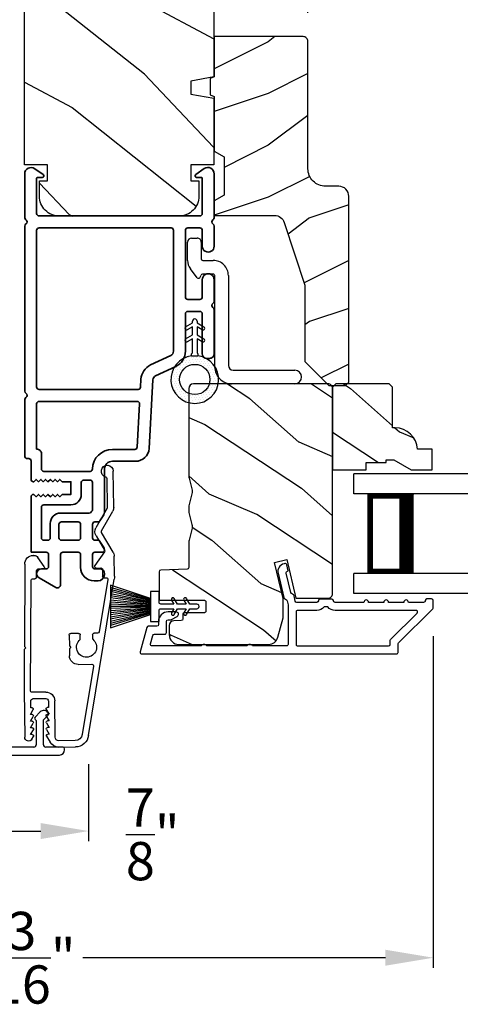
# Model space of a CAD drawing. Extents: x 136 to 238, y 44 to 88.
# Drawn here: x 196 to 198, y 51 to 57 of the extents above; entities that cross this region are included whole.
import ezdxf

# ---------------------------------------------------------------- set-up
doc = ezdxf.new("R2010")
doc.units = 0
doc.header["$LTSCALE"] = 4
doc.header["$MEASUREMENT"] = 0
doc.header["$PDMODE"] = 3
doc.layers.get('0').update_dxf_attribs({"linetype": 'CONTINUOUS'})
doc.layers.get('DEFPOINTS').update_dxf_attribs({"color": 3, "linetype": 'CONTINUOUS'})
doc.layers.add('Dim', color=7, linetype='CONTINUOUS')
doc.styles.get("Standard").update_dxf_attribs({"font": 'arial.ttf'})
doc.dimstyles.get("Standard").update_dxf_attribs({"dimtxt": 0.24, "dimasz": 0.3, "dimexe": 0.0625, "dimexo": 0.18, "dimgap": 0.09, "dimtad": 0, "dimdec": 4, "dimzin": 0, "dimdsep": 46, "dimlunit": 4, "dimtxsty": 'Standard', "dimcen": 0, "dimadec": 0, "dimazin": 0, "dimtfac": 1, "dimtdec": 4, "dimtofl": 0, "dimtmove": 2, "dimatfit": 3, "dimfxl": 1, "dimtolj": 1, "dimtzin": 0, "dimarcsym": 0})

# ---------------------------------------------------------------- blocks, each defined once
blk = doc.blocks.new('*D519')
at = {"layer": 'DEFPOINTS', "color": 0, "transparency": 16777216}
for p in [(195.2432, 52.9725), (196.1069, 52.9725), (196.1069, 52.3735)]:
    blk.add_point(p, dxfattribs=at)
at = {"layer": 'Dim', "color": 0, "lineweight": -2, "transparency": 16777216}
for p, q in [((195.2432, 52.7925), (195.2432, 52.311)), ((196.1069, 52.7925), (196.1069, 52.311)), ((195.5432, 52.3735), (195.8069, 52.3735))]:
    blk.add_line(p, q, dxfattribs=at)
at = {"layer": 'Dim', "color": 0, "transparency": 16777216}
for points in [[(195.5432, 52.4235), (195.5432, 52.3235), (195.2432, 52.3735)], [(195.8069, 52.4235), (195.8069, 52.3235), (196.1069, 52.3735)]]:
    blk.add_solid(points, dxfattribs=at)
at = {"layer": 'Dim', "color": 0, "transparency": 16777216, "insert": (196.509, 52.3527), "char_height": 0.24, "attachment_point": 5}
blk.add_mtext('\\A1;{\\H1x;\\S7/8;}"', dxfattribs=at)
blk = doc.blocks.new('*D520')
at = {"layer": 'DEFPOINTS', "color": 0, "transparency": 16777216}
for p in [(193.0828, 53.7752), (198.2673, 53.7752), (198.2673, 51.5788)]:
    blk.add_point(p, dxfattribs=at)
at = {"layer": 'Dim', "color": 0, "lineweight": -2, "transparency": 16777216}
for p, q in [((193.0828, 53.5952), (193.0828, 51.5163)), ((198.2673, 53.5952), (198.2673, 51.5163)), ((193.3828, 51.5788), (195.2786, 51.5788)), ((197.9673, 51.5788), (196.0715, 51.5788))]:
    blk.add_line(p, q, dxfattribs=at)
at = {"layer": 'Dim', "color": 0, "transparency": 16777216}
for points in [[(193.3828, 51.6288), (193.3828, 51.5288), (193.0828, 51.5788)], [(197.9673, 51.6288), (197.9673, 51.5288), (198.2673, 51.5788)]]:
    blk.add_solid(points, dxfattribs=at)
at = {"layer": 'Dim', "color": 0, "transparency": 16777216, "insert": (195.6751, 51.5788), "char_height": 0.24, "attachment_point": 5}
blk.add_mtext('\\A1;5{\\H1x;\\S3/16;}"', dxfattribs=at)
blk = doc.blocks.new('A$C5AAE0589')
for p, q in [((0.102, 0.2637), (0.1013, 0.2626)), ((0.1029, 0.2506), (0.133, 0.2205)), ((0.1856, 0.2381), (0.1532, 0.2705)), ((0.4098, 0.2705), (0.3774, 0.2381)), ((0.43, 0.2205), (0.4601, 0.2506)), ((0.4617, 0.2626), (0.461, 0.2637)), ((0.133, 0.2205), (0.133, 0.065)), ((0.178, 0.2164), (0.1856, 0.2239)), ((0.178, 0.065), (0.178, 0.2164)), ((0.3774, 0.2239), (0.385, 0.2164)), ((0.385, 0.2164), (0.385, 0.065)), ((0.43, 0.065), (0.43, 0.2205)), ((0, 0.04), (0, 0.032)), ((0.118, 0.05), (0.01, 0.05)), ((0.37, 0.05), (0.193, 0.05)), ((0.553, 0.05), (0.445, 0.05)), ((0.563, 0.032), (0.563, 0.04)), ((0.032, 0), (0.531, 0))]:
    blk.add_line(p, q)
for centre, radius, start, end in [((0.11, 0.2576), 0.01, 150, 225), ((0.1302, 0.2474), 0.0326, 45, 150), ((0.4328, 0.2474), 0.0326, 30, 135), ((0.453, 0.2576), 0.01, 315, 30), ((0.1785, 0.231), 0.01, 315, 45), ((0.3845, 0.231), 0.01, 135, 225), ((0.118, 0.065), 0.015, 270, 0), ((0.193, 0.065), 0.015, 180, 270), ((0.37, 0.065), 0.015, 270, 0), ((0.445, 0.065), 0.015, 180, 270), ((0.01, 0.04), 0.01, 90, 180), ((0.032, 0.032), 0.032, 180, 270), ((0.531, 0.032), 0.032, 270, 0), ((0.553, 0.04), 0.01, 0, 90)]:
    blk.add_arc(centre, radius, start, end)
blk = doc.blocks.new('A$C1C4E60E2')
for p, q in [((0.0702, 0.4007), (1.0492, 0.5733)), ((1.0674, 0.5749), (1.1946, 0.5749)), ((1.2196, 0.5682), (1.3428, 0.4971)), ((1.3528, 0.4971), (1.4761, 0.5682)), ((1.5011, 0.5749), (1.7273, 0.5749)), ((1.0471, 0.5324), (0.7205, 0.4748)), ((1.0589, 0.5099), (1.0589, 0.5225)), ((1.1109, 0.4999), (1.0689, 0.4999)), ((1.2224, 0.5137), (1.1366, 0.4532)), ((1.3228, 0.4624), (1.2331, 0.5142)), ((1.4961, 0.5336), (1.3728, 0.4624)), ((1.6815, 0.5349), (1.5011, 0.5349)), ((0.5055, 0.4369), (0.0772, 0.3613)), ((0.7022, 0.4333), (0.674, 0.4333)), ((0.7122, 0.4649), (0.7122, 0.4433)), ((1.1209, 0.4614), (1.1209, 0.4899)), ((0.5173, 0.3416), (0.5173, 0.427)), ((0, 0.2133), (0, 0.317)), ((0.04, 0.317), (0.04, 0.214)), ((0.674, 0.3553), (0.7022, 0.3553)), ((0.7122, 0.3453), (0.7122, 0.2966)), ((0.6149, 0.2866), (0.5723, 0.2866)), ((0.6249, 0.2966), (0.6149, 0.2866)), ((0.6349, 0.2866), (0.6249, 0.2966)), ((0.7022, 0.2866), (0.6349, 0.2866)), ((0.063, 0.191), (0.29, 0.191)), ((0.069, 0.1371), (0.0315, 0.1587)), ((0.081, 0.1544), (0.081, 0.144)), ((0.111, 0.1371), (0.081, 0.1544)), ((0.123, 0.1544), (0.123, 0.144)), ((0.153, 0.1371), (0.123, 0.1544)), ((0.165, 0.1544), (0.165, 0.144)), ((0.195, 0.1371), (0.165, 0.1544)), ((0.207, 0.1544), (0.207, 0.144)), ((0.237, 0.1371), (0.207, 0.1544)), ((0.249, 0.151), (0.249, 0.144)), ((0.29, 0.151), (0.249, 0.151)), ((0.306, 0.057), (0.306, 0.135)), ((0.346, 0.135), (0.346, 0.05)), ((1.1194, 0.0973), (1.119, 0.1258)), ((1.1345, 0.1343), (1.1916, 0.0962)), ((1.058, 0.0613), (1.0578, 0.0763)), ((1.0676, 0.0864), (1.1096, 0.0871)), ((1.2049, 0.0712), (1.2049, 0.0677)), ((0.0521, 0.0452), (0.069, 0.0549)), ((0.356, 0), (0.0642, 0)), ((0.081, 0.0376), (0.111, 0.0549)), ((0.081, 0.048), (0.081, 0.0376)), ((0.123, 0.0376), (0.153, 0.0549)), ((0.123, 0.048), (0.123, 0.0376)), ((0.165, 0.0376), (0.195, 0.0549)), ((0.165, 0.048), (0.165, 0.0376)), ((0.207, 0.0376), (0.237, 0.0549)), ((0.207, 0.048), (0.207, 0.0376)), ((0.249, 0.048), (0.249, 0.041)), ((0.249, 0.041), (0.29, 0.041)), ((0.6148, 0.0042), (0.356, 0)), ((0.3561, 0.04), (1.0482, 0.0511)), ((0.6248, 0.0143), (0.6148, 0.0042)), ((0.6348, 0.0045), (0.6248, 0.0143)), ((1.1508, 0.0128), (0.6348, 0.0045))]:
    blk.add_line(p, q)
for centre, radius, start, end in [((1.0674, 0.47), 0.1049, 89.99408, 100.00188), ((1.1946, 0.5249), 0.05, 60.00121, 89.99993), ((1.5011, 0.5249), 0.05, 90.00007, 119.99879), ((1.7273, 0.5374), 0.0375, 195.25699, 90.00006), ((1.0489, 0.5225), 0.01, 359.99744, 100.00531), ((1.0689, 0.5099), 0.01, 179.99532, 270.003), ((1.1109, 0.4899), 0.01, 359.99532, 90.00384), ((1.2281, 0.5056), 0.01, 59.99884, 125.21776), ((1.3478, 0.5057), 0.01, 239.99578, 300.00422), ((1.5011, 0.5249), 0.00998, 89.97777, 120.02644), ((1.6815, 0.5249), 0.01, 15.26394, 89.99308), ((0.5073, 0.427), 0.01, 0.00166, 99.99366), ((0.6249, 0.3943), 0.0627, 38.49246, 321.50754), ((0.7022, 0.4433), 0.01, 269.997, 0.00468), ((0.7222, 0.4649), 0.01, 100.00059, 179.99691), ((1.1309, 0.4614), 0.01, 180.00067, 305.21418), ((1.3478, 0.5057), 0.05, 240.00105, 299.99895), ((0.085, 0.317), 0.085, 99.99967, 179.99998), ((0.085, 0.317), 0.045, 100.0015, 179.99858), ((0.5723, 0.3416), 0.055, 179.9995, 270.00111), ((0.7022, 0.3453), 0.01, 359.99532, 90.003), ((0.7022, 0.2966), 0.01, 269.997, 0.00468), ((0.063, 0.2133), 0.063, 180.00007, 240.00033), ((0.063, 0.214), 0.023, 179.99832, 270.00314), ((0.29, 0.135), 0.056, 359.99966, 90.00034), ((0.073, 0.144), 0.008, 240.00061, 359.99225), ((0.115, 0.144), 0.008, 239.99939, 359.99468), ((0.157, 0.144), 0.008, 240.00061, 359.99225), ((0.199, 0.144), 0.008, 239.99939, 359.99468), ((0.241, 0.144), 0.008, 240.00061, 359.99225), ((0.29, 0.135), 0.016, 0.00155, 90.00055), ((1.129, 0.126), 0.01, 56.25427, 180.92212), ((1.0678, 0.0764), 0.01, 90.92238, 180.91388), ((1.1094, 0.0971), 0.01, 270.91109, 0.92517), ((1.1499, 0.0677), 0.055, 270.92071, 359.99962), ((1.1749, 0.0712), 0.03, 0.00039, 56.25331), ((0.0642, 0.0242), 0.0242, 119.99998, 270.0006), ((0.073, 0.048), 0.008, 359.99934, 119.99939), ((0.115, 0.048), 0.008, 359.99692, 120.00061), ((0.157, 0.048), 0.008, 359.99934, 119.99939), ((0.199, 0.048), 0.008, 359.99692, 120.00061), ((0.241, 0.048), 0.008, 359.99934, 119.99939), ((0.29, 0.057), 0.016, 269.99945, 0.00265), ((0.356, 0.05), 0.01, 180.0038, 270.91995), ((1.048, 0.0611), 0.01, 270.92391, 0.91896)]:
    blk.add_arc(centre, radius, start, end)
blk = doc.blocks.new('A$C228F2BAA')
for p, q in [((0, 0.6249), (0, 0.7499)), ((2.5019, 0.7499), (0, 0.7499)), ((2.5019, 0.6249), (0, 0.6249)), ((0.0893, 0.125), (0.0893, 0.625)), ((0.0893, 0.625), (0.0893, 0.625)), ((0.0893, 0.625), (0.3753, 0.625)), ((0, 0), (0, 0.125)), ((2.5019, 0.125), (0, 0.125)), ((0.375, 0.125), (0.0893, 0.125)), ((2.5019, 0), (0, 0))]:
    blk.add_line(p, q)
for points, const_width in [([(0.0893, 0.61), (0.3303, 0.61)], 0.03), ([(0.1044, 0.14), (0.1044, 0.61)], 0.03), ([(0.3303, 0.125), (0.3303, 0.625)], 0.09), ([(0.0893, 0.14), (0.3303, 0.14)], 0.03)]:
    blk.add_lwpolyline(points, dxfattribs=dict(const_width=const_width))
blk = doc.blocks.new('A$C3ADC6B63')
for p, q in [((0.8291, 0.2859), (0.8291, 0.6721)), ((0.9144, 0.6721), (0.9144, 0.2759)), ((0.2358, 0.2558), (0.799, 0.2558)), ((0.1404, 0.0953), (0.1404, 0.1605)), ((0.2257, 0.1605), (0.2257, 0.0942)), ((0.8091, 0.1705), (0.2358, 0.1705)), ((0.0251, 0.0853), (0.1304, 0.0853)), ((0, 0.0251), (0, 0.0602)), ((0.2487, 0.0608), (0.1923, 0.0176)), ((0.1404, 0), (0.0251, 0))]:
    blk.add_line(p, q)
for centre, radius, start, end in [((0.8718, 0.6721), 0.0426, 0.00001, 179.99999), ((0.2358, 0.1605), 0.0953, 89.99984, 179.99994), ((0.799, 0.2859), 0.0301, 270.00063, 359.99942), ((0.8091, 0.2759), 0.1053, 270.00009, 0.00012), ((0.2358, 0.1605), 0.01, 89.99658, 180.00132), ((0.0251, 0.0602), 0.0251, 89.99908, 180.00075), ((0.1304, 0.0953), 0.01, 270.00262, 359.99822), ((0.2358, 0.0942), 0.01, 179.99817, 257.16382), ((0.2257, 0.0502), 0.0351, 47.74104, 77.15757), ((0.2426, 0.0687), 0.01, 307.44517, 47.73774), ((0.0251, 0.0251), 0.0251, 180.00154, 269.99863), ((0.1404, 0.0853), 0.0853, 270.00045, 307.44492)]:
    blk.add_arc(centre, radius, start, end)
blk = doc.blocks.new('A$C08821ECC')
for p, q in [((0.0883, 0.305), (0.0133, 0.555)), ((0.0933, 0.305), (0.0267, 0.555)), ((0.0983, 0.305), (0.04, 0.555)), ((0.1033, 0.305), (0.0533, 0.555)), ((0.1083, 0.305), (0.0667, 0.555)), ((0.1133, 0.305), (0.08, 0.555)), ((0.1183, 0.305), (0.0933, 0.555)), ((0.1233, 0.305), (0.1067, 0.555)), ((0.1283, 0.305), (0.12, 0.555)), ((0.1333, 0.305), (0.1333, 0.555)), ((0.1383, 0.305), (0.1467, 0.555)), ((0.1433, 0.305), (0.16, 0.555)), ((0.1483, 0.305), (0.1733, 0.555)), ((0.1533, 0.305), (0.1867, 0.555)), ((0.1583, 0.305), (0.2, 0.555)), ((0.1633, 0.305), (0.2133, 0.555)), ((0.1683, 0.305), (0.2267, 0.555)), ((0.1733, 0.305), (0.24, 0.555)), ((0.1783, 0.305), (0.2533, 0.555)), ((0.1833, 0.305), (0.0833, 0.305))]:
    blk.add_line(p, q)
blk.add_lwpolyline([(0.1083, 0.25, -0.41424), (0.1183, 0.24), (0.1183, 0.1581), (0.0933, 0.1725, 1.000007), (0.0833, 0.1552), (0.1183, 0.135), (0.1183, 0.0811), (0.0933, 0.0955, 1.000018), (0.0833, 0.0782), (0.1183, 0.058), (0.1183, 0.015, 1.00002), (0.1483, 0.015), (0.1483, 0.058), (0.1833, 0.0782, 1.000008), (0.1733, 0.0955), (0.1483, 0.0811), (0.1483, 0.135), (0.1833, 0.1552, 0.999997), (0.1733, 0.1725), (0.1483, 0.1581), (0.1483, 0.24, -0.414236), (0.1583, 0.25), (0.2268, 0.25), (0.2268, 0.305), (0.1833, 0.305), (0.2667, 0.555), (0, 0.555), (0.0833, 0.305), (0.0398, 0.305), (0.0398, 0.25)], format="xyb", close=True)
blk = doc.blocks.new('A$C3F3E3B03')
h = blk.add_hatch()
h.set_pattern_fill('DOTS', color=256, scale=0.25, angle=30)
h.set_pattern_definition([(30, (347.692192, 54.870388), (-0.0010466765, 0.0174378969), [0, -0.015625])])
edge = h.paths.add_edge_path(flags=16)
edge.add_arc((0.15, 0.15), 0.095, 0, 360)
edge = h.paths.add_edge_path()
edge.add_arc((0.15, 0.15), 0.15, 7.60227, 352.39773)
edge.add_line((0.2987, 0.1302), (0.2987, 0.1698))
for p, q in [((0.4058, 0.1645), (0.3871, 0.1967)), ((0.4053, 0.2072), (0.43, 0.1645)), ((0.4808, 0.1645), (0.4621, 0.1967)), ((0.4803, 0.2072), (0.505, 0.1645)), ((0.2987, 0.1698), (0.31, 0.1698)), ((0.2987, 0.1698), (0.2987, 0.1302)), ((0.31, 0.1302), (0.2987, 0.1302)), ((0.3138, 0.1681), (0.3153, 0.1663)), ((0.3153, 0.1337), (0.3138, 0.1319)), ((0.3191, 0.1645), (0.4058, 0.1645)), ((0.4058, 0.1355), (0.3191, 0.1355)), ((0.3871, 0.1033), (0.4058, 0.1355)), ((0.43, 0.1355), (0.4053, 0.0928)), ((0.43, 0.1645), (0.4808, 0.1645)), ((0.4808, 0.1355), (0.43, 0.1355)), ((0.4621, 0.1033), (0.4808, 0.1355)), ((0.505, 0.1355), (0.4803, 0.0928)), ((0.505, 0.1645), (0.5155, 0.1645)), ((0.5155, 0.1355), (0.505, 0.1355))]:
    blk.add_line(p, q)
blk.add_circle((0.15, 0.15), 0.095)
for centre, radius, start, end in [((0.15, 0.15), 0.15, 7.60227, 352.39773), ((0.3962, 0.202), 0.0105, 29.9975, 210.0027), ((0.4712, 0.202), 0.0105, 29.9975, 210.0027), ((0.31, 0.1648), 0.005, 39.9943, 90.0124), ((0.31, 0.1352), 0.005, 269.9876, 320.0057), ((0.3191, 0.1695), 0.005, 219.9943, 270.0124), ((0.3191, 0.1305), 0.005, 89.9876, 140.0057), ((0.5155, 0.15), 0.0145, 269.99957, 90.00043), ((0.3962, 0.098), 0.0105, 149.9973, 330.0025), ((0.4712, 0.098), 0.0105, 149.9973, 330.0025)]:
    blk.add_arc(centre, radius, start, end)
blk = doc.blocks.new('*D530')
at = {"layer": 'DEFPOINTS', "color": 0, "transparency": 16777216}
for p in [(197.4823, 61.6126), (193.8678, 57.3269), (197.4823, 57.3269)]:
    blk.add_point(p, dxfattribs=at)
at = {"layer": 'Dim', "color": 0, "lineweight": -2, "transparency": 16777216}
for p, q in [((193.8678, 57.5069), (193.8678, 61.6751)), ((197.4823, 57.5069), (197.4823, 61.6751)), ((194.1678, 61.6126), (195.3596, 61.6126)), ((197.1823, 61.6126), (195.9905, 61.6126))]:
    blk.add_line(p, q, dxfattribs=at)
at = {"layer": 'Dim', "color": 0, "transparency": 16777216}
for points in [[(194.1678, 61.6626), (194.1678, 61.5626), (193.8678, 61.6126)], [(197.1823, 61.6626), (197.1823, 61.5626), (197.4823, 61.6126)]]:
    blk.add_solid(points, dxfattribs=at)
at = {"layer": 'Dim', "color": 0, "transparency": 16777216, "insert": (195.6751, 61.6126), "char_height": 0.24, "attachment_point": 5}
blk.add_mtext('\\A1;3{\\H1x;\\S5/8;}"', dxfattribs=at)

msp = doc.modelspace()

# ---------------------------------------------------------------- hatches: boundary and pattern name
h = msp.add_hatch()
h.set_pattern_fill('WOOD2', color=256, angle=115, style=0)
h.set_pattern_definition([(331.8699, (49.88458, -18.50724), (-3.08047044, 1.8736867), [0.5, -4.5]), (321.5651, (49.9029, -17.83667), (1.3289269, -0.4836882), [1.118034, -1.118034]), (313.4349, (50.35606, -17.62536), (1.75154305, -1.3899984), [0.632456, -2.529822])])
edge = h.paths.add_edge_path()
edge.add_line((195.81446, 58.50986), (195.81446, 58.75986))
edge.add_line((195.81446, 58.75986), (196.83246, 58.75986))
edge.add_arc((196.83246, 58.69986), 0.06, 0, 90, ccw=False)
edge.add_line((196.89246, 58.69986), (196.89246, 57.10467))
edge.add_line((196.89246, 57.10467), (196.74746, 57.0791))
edge.add_line((196.74746, 57.0791), (196.74746, 56.99643))
edge.add_line((196.74746, 56.99643), (196.89246, 56.97087))
edge.add_line((196.89246, 56.97087), (196.89246, 56.55286))
edge.add_line((196.89246, 56.55286), (196.74746, 56.55286))
edge.add_line((196.74746, 56.55286), (196.74746, 56.45286))
edge.add_line((196.74746, 56.45286), (196.79846, 56.45286))
edge.add_line((196.79846, 56.45286), (196.79846, 56.35686))
edge.add_arc((196.67346, 56.35686), 0.125, -90, 0, ccw=False)
edge.add_line((196.67346, 56.23186), (195.92346, 56.23186))
edge.add_arc((195.92346, 56.35686), 0.125, 180, 270, ccw=False)
edge.add_line((195.79846, 56.35686), (195.79846, 56.45286))
edge.add_line((195.79846, 56.45286), (195.84946, 56.45286))
edge.add_line((195.84946, 56.45286), (195.84946, 56.55286))
edge.add_line((195.84946, 56.55286), (195.70446, 56.55286))
edge.add_line((195.70446, 56.55286), (195.70446, 58.50986))
edge.add_line((195.70446, 58.50986), (195.81446, 58.50986))
h = msp.add_hatch()
h.set_pattern_fill('WOOD2', color=256, scale=0.65)
h.set_pattern_definition([(216.8699, (134.44165, 37.36959), (1.94999995, 1.30000008), [0.325, -2.925]), (206.5651, (134.83165, 37.1746), (-0.6499995, -0.6500009), [0.726722, -0.726722]), (198.4349, (134.83165, 36.84959), (-1.3000003, -0.64999896), [0.4110964, -1.644384])])
edge = h.paths.add_edge_path()
edge.add_line((197.4823, 57.32758), (197.4823, 56.52867))
edge.add_arc((197.5923, 56.52867), 0.11, 180, 270)
edge.add_line((197.5923, 56.41867), (197.6753, 56.41867))
edge.add_arc((197.6753, 56.35567), 0.063, 0, 90, ccw=False)
edge.add_line((197.7383, 56.35567), (197.7383, 55.18873))
edge.add_line((197.7383, 55.18873), (197.71824, 55.16867))
edge.add_line((197.71824, 55.16867), (197.6133, 55.16867))
edge.add_line((197.6133, 55.16867), (197.4633, 55.31867))
edge.add_line((197.4633, 55.31867), (197.4633, 55.79867))
edge.add_line((197.4633, 55.79867), (197.33307, 56.19245))
edge.add_arc((197.27326, 56.17267), 0.063, 18.3, 90)
edge.add_line((197.27326, 56.23567), (196.8943, 56.23567))
edge.add_line((196.8943, 56.23567), (196.8943, 56.32667))
edge.add_line((196.8943, 56.32667), (196.9563, 56.36246))
edge.add_line((196.9563, 56.36246), (196.9563, 56.60387))
edge.add_line((196.9563, 56.60387), (196.8943, 56.63967))
edge.add_line((196.8943, 56.63967), (196.8943, 56.98267))
edge.add_line((196.8943, 56.98267), (196.8693, 56.99177))
edge.add_line((196.8693, 56.99177), (196.8693, 57.09557))
edge.add_line((196.8693, 57.09557), (196.8943, 57.10467))
edge.add_line((196.8943, 57.10467), (196.8943, 57.35767))
edge.add_line((196.8943, 57.35767), (197.45221, 57.35767))
edge.add_arc((197.45221, 57.32758), 0.03009, -0.001169, 90.001169, ccw=False)
edge = h.paths.add_edge_path()
edge.add_arc((197.47003, 55.14156), 0.01, 359.996878, 450.003963)
h = msp.add_hatch()
h.set_pattern_fill('WOOD2', color=256, scale=0.65, angle=120, pattern_type=2)
h.set_pattern_definition([(336.8699, (136.93883, 402.67576), (-2.100833068, 1.03874945), [0.325, -2.925]), (326.5651, (136.9127, 403.111), (0.88791698, -0.23791561), [0.7267221, -0.7267221]), (318.4349, (137.19416, 403.27351), (1.21291575, -0.80083379), [0.4110964, -1.6443843])])
edge = h.paths.add_edge_path()
edge.add_line((196.6725, 53.54454), (197.23528, 53.54454))
edge.add_arc((197.23528, 53.60454), 0.06, 270.000324, 344.9997)
edge.add_line((197.29323, 53.58901), (197.3258, 53.71056))
edge.add_line((197.3258, 53.71056), (197.3258, 53.83151))
edge.add_line((197.3258, 53.83151), (197.27328, 54.059))
edge.add_line((197.27328, 54.059), (197.34929, 54.07654))
edge.add_line((197.34929, 54.07654), (197.40539, 53.83354))
edge.add_line((197.40539, 53.83354), (197.6068, 53.83354))
edge.add_arc((197.6068, 53.86354), 0.03, 269.998831, 360.001169)
edge.add_line((197.6368, 53.86354), (197.6368, 55.14954))
edge.add_arc((197.6068, 55.14954), 0.03, 359.998732, 450.001408)
edge.add_line((197.6068, 55.17954), (196.7645, 55.17954))
edge.add_arc((196.7645, 55.14954), 0.03, 90.000505, 179.999355)
edge.add_line((196.7345, 55.14954), (196.7345, 54.60283))
edge.add_arc((196.79448, 54.60283), 0.05998, 179.997805, 195.50362)
edge.add_line((196.73669, 54.58679), (196.75505, 54.52058))
edge.add_arc((196.69724, 54.50454), 0.05999, -15.501425, 15.501425, ccw=False)
edge.add_line((196.75505, 54.48851), (196.73669, 54.42229))
edge.add_arc((196.79448, 54.40626), 0.05998, 164.49638, 180.002195)
edge.add_line((196.7345, 54.40625), (196.7345, 54.37972))
edge.add_arc((196.7945, 54.37972), 0.06, 179.999431, 195.523989)
edge.add_line((196.73669, 54.36366), (196.75504, 54.2976))
edge.add_arc((196.69723, 54.28154), 0.06, -15.52342, 15.52342, ccw=False)
edge.add_line((196.75504, 54.26548), (196.73669, 54.19942))
edge.add_arc((196.7945, 54.18336), 0.06, 164.476011, 180.000429)
edge.add_line((196.7345, 54.18336), (196.7345, 54.02654))
edge.add_arc((196.7245, 54.02654), 0.01, -88.0017, 0.00083, ccw=False)
edge.add_line((196.72485, 54.01655), (196.55915, 54.01076))
edge.add_arc((196.5595, 54.00077), 0.01, 92.001864, 180.000745)
edge.add_line((196.5495, 54.00077), (196.5495, 53.83154))
edge.add_arc((196.5595, 53.83154), 0.01, 179.996161, 270.001319)
edge.add_line((196.5595, 53.82154), (196.8325, 53.82154))
edge.add_arc((196.8325, 53.81154), 0.01, -0.002999, 90.00468, ccw=False)
edge.add_line((196.8425, 53.81154), (196.8425, 53.75354))
edge.add_arc((196.8325, 53.75354), 0.01, -90.004679, 0.00384, ccw=False)
edge.add_line((196.8325, 53.74354), (196.7075, 53.74354))
edge.add_arc((196.7075, 53.73354), 0.01, 90.001058, 179.998102)
edge.add_line((196.6975, 53.73354), (196.6975, 53.70454))
edge.add_arc((196.6875, 53.70454), 0.01, -88.0017, 0.00083, ccw=False)
edge.add_line((196.68785, 53.69455), (196.64146, 53.69293))
edge.add_arc((196.6425, 53.66295), 0.03, 92.000451, 179.999838)
edge.add_line((196.6125, 53.66295), (196.6125, 53.60454))
edge.add_arc((196.6725, 53.60454), 0.06, 179.999549, 270.000452)
h = msp.add_hatch()
h.set_pattern_fill('WOOD2', color=256, scale=0.65, angle=120, pattern_type=2)
h.set_pattern_definition([(336.8699, (141.3593, 402.67576), (-2.100833068, 1.03874945), [0.325, -2.925]), (326.5651, (141.33317, 403.111), (0.88791698, -0.23791561), [0.7267221, -0.7267221]), (318.4349, (141.61463, 403.27351), (1.21291575, -0.80083379), [0.4110964, -1.6443843])])
edge = h.paths.add_edge_path()
edge.add_line((197.6568, 55.17854), (197.6368, 55.15854))
edge.add_line((197.6368, 55.15854), (197.6368, 54.63954))
edge.add_line((197.6368, 54.63954), (197.8478, 54.63954))
edge.add_line((197.8478, 54.63954), (197.8478, 54.68654))
edge.add_line((197.8478, 54.68654), (197.9728, 54.68654))
edge.add_line((197.9728, 54.68654), (197.9728, 54.70254))
edge.add_line((197.9728, 54.70254), (198.0198, 54.70254))
edge.add_line((198.0198, 54.70254), (198.12892, 54.63954))
edge.add_line((198.12892, 54.63954), (198.2618, 54.63954))
edge.add_line((198.2618, 54.63954), (198.2618, 54.76854))
edge.add_line((198.2618, 54.76854), (198.1678, 54.76854))
edge.add_arc((198.02789, 54.76354), 0.14, 2.046611, 90.000143)
edge.add_line((198.02789, 54.90354), (198.0118, 54.90354))
edge.add_line((198.0118, 54.90354), (198.0118, 55.15854))
edge.add_line((198.0118, 55.15854), (197.9918, 55.17854))
edge.add_line((197.9918, 55.17854), (197.6568, 55.17854))

# ---------------------------------------------------------------- linework, layer by layer
for points in [[(195.81446, 58.50986), (195.81446, 58.75986), (196.83246, 58.75986, -0.4142136), (196.89246, 58.69986), (196.89246, 57.10467), (196.74746, 57.0791), (196.74746, 56.99643), (196.89246, 56.97087), (196.89246, 56.55286), (196.74746, 56.55286), (196.74746, 56.45286), (196.79846, 56.45286), (196.79846, 56.35686, -0.4142136), (196.67346, 56.23186), (195.92346, 56.23186, -0.4142136), (195.79846, 56.35686), (195.79846, 56.45286), (195.84946, 56.45286), (195.84946, 56.55286), (195.70446, 56.55286), (195.70446, 58.50986)], [(196.8693, 57.09557), (196.8693, 56.99177), (196.8943, 56.98267), (196.8943, 56.63967), (196.9563, 56.60387), (196.9563, 56.36246), (196.8943, 56.32667), (196.8943, 56.23567), (197.27326, 56.23567, -0.3234731), (197.33307, 56.19245), (197.4633, 55.79867), (197.4633, 55.31867), (197.6133, 55.16867), (197.71824, 55.16867), (197.7383, 55.18873), (197.7383, 56.35567, 0.4142136), (197.6753, 56.41867), (197.5923, 56.41867, -0.4142136), (197.4823, 56.52867), (197.4823, 57.32667, 0.4142136), (197.4513, 57.35767), (196.8943, 57.35767), (196.8943, 57.10467)], [(197.6568, 55.17854), (197.6368, 55.15854), (197.6368, 54.63954), (197.8478, 54.63954), (197.8478, 54.68654), (197.9728, 54.68654), (197.9728, 54.70254), (198.0198, 54.70254), (198.12892, 54.63954), (198.2618, 54.63954), (198.2618, 54.76854), (198.1678, 54.76854, 0.4037904), (198.02789, 54.90354), (198.0118, 54.90354), (198.0118, 55.15854), (197.9918, 55.17854)], [(198.0473, 53.5469, -0.1988726), (198.05023, 53.55397), (198.26437, 53.76811, 0.1988726), (198.2673, 53.77518), (198.2673, 53.81954, 0.4141942), (198.2573, 53.82954), (198.2273, 53.82954, 0.4141942), (198.2173, 53.81954), (198.2173, 53.81818, -0.4142399), (198.2073, 53.80818), (198.1123, 53.80818, 1), (198.0823, 53.80818), (197.9873, 53.80818, 1), (197.9573, 53.80818), (197.8623, 53.80818, 1), (197.8323, 53.80818), (197.65217, 53.80818, -0.4141985), (197.64217, 53.81818), (197.64217, 53.82069, 0.370411), (197.63228, 53.82918), (197.55793, 53.82918, 0.4141838), (197.54793, 53.81918), (197.54793, 53.81818, -0.4141985), (197.53793, 53.80818), (197.4126, 53.80818, -0.3492621), (197.40286, 53.81593), (197.39522, 53.84901, 0.1988595), (197.39077, 53.85524), (197.37843, 53.86295, -0.1990065), (197.37398, 53.86919), (197.34556, 53.99229, -0.41422), (197.35306, 54.00429), (197.35905, 54.00567), (197.35005, 54.04465, 0.4142145), (197.33806, 54.05214), (197.33206, 54.05076, 0.4142129), (197.29459, 53.99079), (197.32992, 53.83776, 0.1988737), (197.33437, 53.83153), (197.34671, 53.82381, -0.1988737), (197.35116, 53.81758), (197.35705, 53.79208, -0.0571143), (197.3573, 53.78983), (197.3573, 53.54454, -0.4142253), (197.3473, 53.53454), (197.13462, 53.53454, 0.5773523), (197.09998, 53.53454), (196.84766, 53.53454, 0.5773523), (196.81302, 53.53454), (196.50516, 53.53454, -0.4931227), (196.4955, 53.54713), (196.50997, 53.60113, -0.3394597), (196.51963, 53.60854), (196.585, 53.60854, 0.4142356), (196.595, 53.61854), (196.595, 53.68854, -0.4141942), (196.605, 53.69854), (196.6217, 53.69854, 0.1316817), (196.6267, 53.69988), (196.6625, 53.72055, 0.7673257), (196.655, 53.74854), (196.605, 53.74854, 0.4142175), (196.545, 53.68854), (196.545, 53.66854, -0.4141942), (196.535, 53.65854), (196.48127, 53.65854, 0.3394597), (196.47161, 53.65113), (196.43034, 53.49713, 0.4931814), (196.44, 53.48454), (198.0373, 53.48454, 0.4142253), (198.0473, 53.49454)], [(197.4073, 53.54454, 0.4142253), (197.4173, 53.53454), (197.9873, 53.53454, 0.4141838), (197.9973, 53.54454), (197.9973, 53.56761, -0.1990143), (198.00023, 53.57468), (198.16666, 53.74111, 0.6681762), (198.15959, 53.75818), (197.65217, 53.75818, -0.2192216), (197.60657, 53.77918), (197.58364, 53.77918, -0.2192191), (197.53804, 53.75818), (197.4173, 53.75818, 0.4142399), (197.4073, 53.74818)]]:
    msp.add_lwpolyline(points, format="xyb", close=True)
at = {"color": 7, "linetype": 'Continuous', "lineweight": 35}
for points in [[(195.7463, 54.12319), (195.8413, 54.12319, -0.4142166), (195.8563, 54.10819), (195.8563, 54.03319, -0.4142137), (195.8413, 54.01819), (195.8113, 54.01819, 0.767322), (195.7963, 53.96221), (195.9013, 53.90159, 0.577345), (195.9313, 53.91891), (195.9313, 54.10819, -0.4142166), (195.9463, 54.12319), (196.0413, 54.12319, -0.4142166), (196.0563, 54.10819), (196.0563, 54.02819, 0.4142113), (196.1413, 53.94319), (196.1663, 53.94319, 0.414203), (196.2063, 53.98319), (196.2063, 53.98819, 0.414206), (196.1763, 54.01819), (196.1463, 54.01819, -0.4142137), (196.1313, 54.03319), (196.1313, 54.10819, -0.4142166), (196.1463, 54.12319), (196.1963, 54.12319, 0.4141985), (196.2063, 54.13319), (196.2063, 54.13719, 0.140562), (196.20174, 54.15309), (196.17797, 54.19114, 0.258606), (196.16525, 54.19819), (196.1463, 54.19819, -0.4142068), (196.1313, 54.21319), (196.1313, 54.29819, -0.4142137), (196.1463, 54.31319), (196.16525, 54.31319, 0.2585883), (196.17797, 54.32024), (196.20174, 54.35829, 0.140562), (196.2063, 54.37419), (196.2063, 54.64326, -0.4142221), (196.2563, 54.69326), (196.40133, 54.69326, 0.398127), (196.4862, 54.77356), (196.51, 55.20404, -0.2765459), (196.52728, 55.22958), (196.65368, 55.28852, 0.2914727), (196.7143, 55.38368), (196.7143, 55.61868, -0.4142418), (196.7293, 55.63368), (196.8043, 55.63368, -0.4142027), (196.8193, 55.61868), (196.8193, 55.36868, 0.4142077), (196.8493, 55.33868), (196.8643, 55.33868, 0.4142272), (196.8943, 55.36868), (196.8943, 55.6452, 0.2679764), (196.8868, 55.65819, -0.5773398), (196.8868, 55.68417, 0.2679764), (196.8943, 55.69716), (196.8943, 55.83268, 1.0000029), (196.8193, 55.83268), (196.8193, 55.72368, -0.4142027), (196.8043, 55.70868), (196.7293, 55.70868, -0.4142418), (196.7143, 55.72368), (196.7143, 56.14268, -0.4142408), (196.7293, 56.15768), (196.8043, 56.15768, -0.4142016), (196.8193, 56.14268), (196.8193, 56.04318, 1.0000029), (196.8943, 56.04318), (196.8943, 56.1692, 0.2679781), (196.8868, 56.18219, -0.5773394), (196.8868, 56.20817, 0.2679784), (196.8943, 56.22116), (196.8943, 56.49642, 0.6068186), (196.83136, 56.52919), (196.77857, 56.49222, 0.7332456), (196.7843, 56.47403), (196.8143, 56.47403, -0.4142476), (196.8193, 56.46903), (196.8193, 56.24768, -0.4142013), (196.8043, 56.23268), (195.7963, 56.23268, -0.4142127), (195.7813, 56.24768), (195.7813, 56.46868, -0.4141325), (195.7863, 56.47368), (195.8163, 56.47368, 0.7332468), (195.82204, 56.49187), (195.76925, 56.52884, 0.606817), (195.7063, 56.49607), (195.7063, 56.22116, 0.2679107), (195.7138, 56.20817, -0.5773394), (195.7138, 56.18219, 0.2679104), (195.7063, 56.1692), (195.7063, 55.13266, 0.2679093), (195.7138, 55.11967, -0.5773398), (195.7138, 55.09369, 0.2679129), (195.7063, 55.0807), (195.7063, 54.73, 0.414206), (195.72611, 54.71019), (195.7313, 54.71019, -0.4142166), (195.7463, 54.69519), (195.7463, 54.58019, 0.4142442), (195.7613, 54.56519), (195.76311, 54.56519), (195.77796, 54.58004), (195.79281, 54.56519), (195.80766, 54.58004), (195.82251, 54.56519), (195.83736, 54.58004), (195.85221, 54.56519), (195.86706, 54.58004), (195.88191, 54.56519), (195.89676, 54.58004), (195.9116, 54.56519), (195.92645, 54.58004), (195.9413, 54.56519), (195.9963, 54.56519), (195.9963, 54.48519), (195.9413, 54.48519), (195.92645, 54.47034), (195.9116, 54.48519), (195.89676, 54.47034), (195.88191, 54.48519), (195.86706, 54.47034), (195.85221, 54.48519), (195.83736, 54.47034), (195.82251, 54.48519), (195.80766, 54.47034), (195.79281, 54.48519), (195.77796, 54.47034), (195.76311, 54.48519), (195.7613, 54.48519, 0.4142442), (195.7463, 54.47019), (195.7463, 54.12319, 0)], [(196.6393, 56.14268, 0.4142016), (196.6243, 56.15768), (195.7963, 56.15768, 0.4142131), (195.7813, 56.14268), (195.7813, 55.15918, 0.4142117), (195.7963, 55.14418), (196.41739, 55.14418, 0.3981174), (196.43236, 55.15835), (196.43512, 55.20818, -0.2765481), (196.49558, 55.29755), (196.62198, 55.35649, 0.2914827), (196.6393, 55.38368), (196.6393, 56.14268)], [(195.8263, 54.19819), (195.8513, 54.19819, 0.4142345), (195.8663, 54.21319), (195.8663, 54.30319, -0.4142096), (195.9313, 54.36819), (196.11118, 54.36819, 0.2585955), (196.1239, 54.37524), (196.12902, 54.38344, 0.1405987), (196.1313, 54.39139), (196.1313, 54.56019, 0.4141953), (196.1163, 54.57519), (196.0763, 54.57519, 0.4142345), (196.0613, 54.56019), (196.0613, 54.48519, -0.4142096), (195.9963, 54.42019), (195.8263, 54.42019, 0.4142166), (195.8113, 54.40519), (195.8113, 54.21319, 0.4142068), (195.8263, 54.19819)], [(196.0413, 54.31319), (195.9363, 54.31319, 0.4142137), (195.9213, 54.29819), (195.9213, 54.21319, 0.4142068), (195.9363, 54.19819), (196.0413, 54.19819, 0.4142068), (196.0563, 54.21319), (196.0563, 54.29819, 0.4142137), (196.0413, 54.31319)]]:
    msp.add_lwpolyline(points, format="xyb", dxfattribs=at)
msp.add_lwpolyline([(196.6725, 53.54454), (197.23528, 53.54454, 0.3394512), (197.29323, 53.58901), (197.3258, 53.71056), (197.3258, 53.83151), (197.27328, 54.059), (197.34929, 54.07654), (197.40539, 53.83354), (197.6068, 53.83354, 0.4142255), (197.6368, 53.86354), (197.6368, 55.14954, 0.4142272), (197.6068, 55.17954), (196.7645, 55.17954, 0.4142077), (196.7345, 55.14954), (196.7345, 54.60283, 0.0677603), (196.73669, 54.58679), (196.75505, 54.52058, -0.1361067), (196.75505, 54.48851), (196.73669, 54.42229, 0.0677603), (196.7345, 54.40625), (196.7345, 54.37972, 0.0678425), (196.73669, 54.36366), (196.75504, 54.2976, -0.1363022), (196.75504, 54.26548), (196.73669, 54.19942, 0.0678419), (196.7345, 54.18336), (196.7345, 54.02654, -0.4040391), (196.72485, 54.01655), (196.55915, 54.01076, 0.4040205), (196.5495, 54.00077), (196.5495, 53.83154, 0.4142399), (196.5595, 53.82154), (196.8325, 53.82154, -0.4142528), (196.8425, 53.81154), (196.8425, 53.75354, -0.4142571), (196.8325, 53.74354), (196.7075, 53.74354, 0.4141985), (196.6975, 53.73354), (196.6975, 53.70454, -0.4040391), (196.68785, 53.69455), (196.64146, 53.69293, 0.4040231), (196.6125, 53.66295), (196.6125, 53.60454, 0.4142182), (196.6725, 53.54454)], format="xyb")
msp.add_lwpolyline([(196.42656, 55.05335, 0.4304991), (196.41158, 55.06918), (195.7963, 55.06918, 0.4142166), (195.7813, 55.05418), (195.7813, 54.77019, -0.4142255), (195.8113, 54.74019), (195.8113, 54.64519, 0.4142166), (195.8263, 54.63019), (196.11632, 54.63019, 0.4101984), (196.13131, 54.64498, -0.4101775), (196.2563, 54.76826), (196.3966, 54.76826, 0.3981287), (196.41158, 54.78243)], format="xyb", close=True, dxfattribs=at)

# ---------------------------------------------------------------- block references
for name, p, rotation in [('A$C3ADC6B63', (196.72744, 56.09396), 270), ('A$C3F3E3B03', (196.9226, 55.05651), 90), ('A$C08821ECC', (196.7995, 53.64921), 90)]:
    msp.add_blockref(name, p, dxfattribs=dict(rotation=rotation))
at = {"xscale": -1, "rotation": 270.6727748246847}
msp.add_blockref('A$C1C4E60E2', (195.70706, 52.89756), dxfattribs=at)
for name, p in [('A$C228F2BAA', (197.76982, 53.86464)), ('A$C5AAE0589', (195.39355, 52.85037))]:
    msp.add_blockref(name, p)

# ---------------------------------------------------------------- dimensions: what is measured, and where the dimension line sits
at = {"layer": 'Dim'}
dim = msp.add_linear_dim(base=(197.4823, 61.61261), p1=(193.8678, 57.32691), p2=(197.4823, 57.32691), dimstyle='Standard', override={"dimpost": '\\X'}, dxfattribs=at)
dim.commit()
dim.dimension.update_dxf_attribs({"geometry": '*D530', "text_midpoint": (195.67505, 61.61261)})
for base, p1, p2, picture, middle in [((198.2673, 51.57879), (193.0828, 53.77518), (198.2673, 53.77518), '*D520', (195.67505, 51.57879)), ((196.10692, 52.37346), (195.24319, 52.97249), (196.10692, 52.97249), '*D519', (196.50903, 52.35272))]:
    dim = msp.add_linear_dim(base=base, p1=p1, p2=p2, dimstyle='Standard', override={"dimpost": '\\X'}, dxfattribs=at)
    dim.commit()
    dim.dimension.update_dxf_attribs({"geometry": picture, "text_midpoint": middle, "dimtype": 160})

doc.saveas('drawing.dxf')
